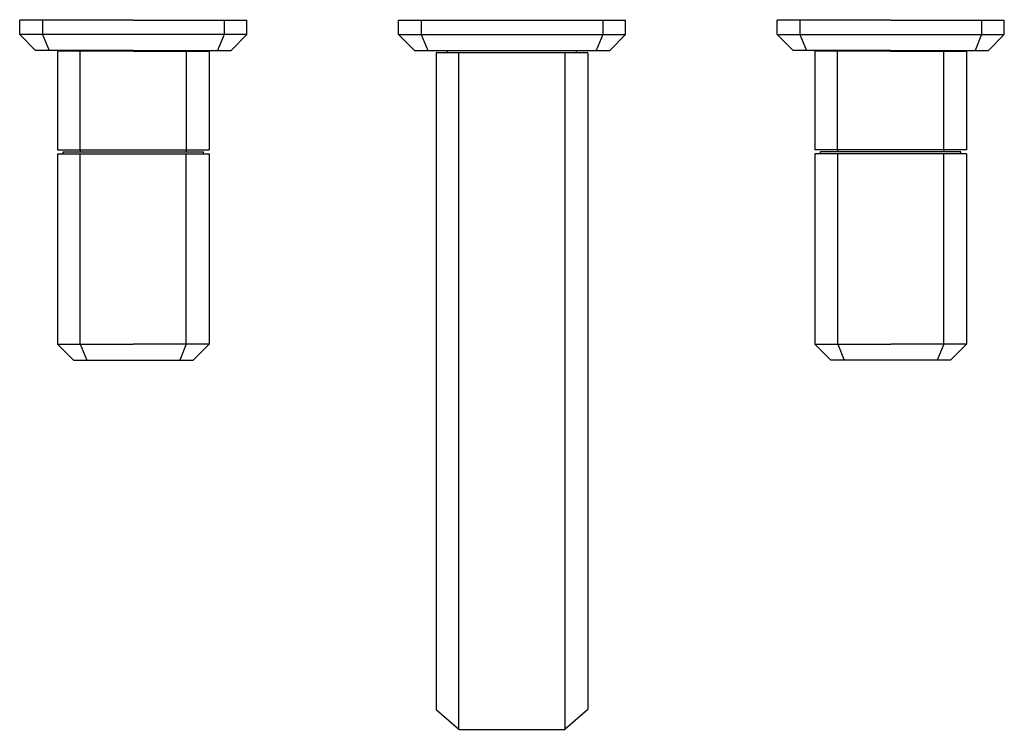
# Model space of a CAD drawing. Extents: x 4171.6 to 4181.8, y 143.1 to 150.5.
import ezdxf

# ---------------------------------------------------------------- set-up
doc = ezdxf.new("R2010")
doc.units = 0
doc.header["$LTSCALE"] = 0.64311
doc.layers.get('0').update_dxf_attribs({"color": 255, "linetype": 'CONTINUOUS'})
doc.layers.get('DEFPOINTS').update_dxf_attribs({"linetype": 'CONTINUOUS'})
doc.styles.get("Standard").update_dxf_attribs({"font": 'txt', "width": 0.8})

msp = doc.modelspace()

# ---------------------------------------------------------------- linework, layer by layer
for p, q in [((4172.741, 150.461), (4171.56, 150.461)), ((4171.56, 150.311), (4171.56, 150.461)), ((4171.796, 150.461), (4171.796, 150.311)), ((4172.741, 150.461), (4173.922, 150.461)), ((4173.686, 150.461), (4173.686, 150.311)), ((4173.922, 150.311), (4173.922, 150.461)), ((4175.497, 150.461), (4177.859, 150.461)), ((4175.497, 150.311), (4175.497, 150.461)), ((4175.733, 150.461), (4175.733, 150.311)), ((4177.623, 150.461), (4177.623, 150.311)), ((4177.859, 150.311), (4177.859, 150.461)), ((4180.615, 150.461), (4179.434, 150.461)), ((4179.434, 150.311), (4179.434, 150.461)), ((4179.67, 150.461), (4179.67, 150.311)), ((4180.615, 150.461), (4181.796, 150.461)), ((4181.56, 150.461), (4181.56, 150.311)), ((4181.796, 150.311), (4181.796, 150.461)), ((4171.726, 150.146), (4171.56, 150.311)), ((4173.922, 150.311), (4171.56, 150.311)), ((4171.796, 150.311), (4171.865, 150.146)), ((4173.686, 150.311), (4173.618, 150.146)), ((4173.757, 150.146), (4173.922, 150.311)), ((4175.663, 150.146), (4175.497, 150.311)), ((4175.497, 150.311), (4177.859, 150.311)), ((4175.733, 150.311), (4175.802, 150.146)), ((4177.623, 150.311), (4177.555, 150.146)), ((4177.694, 150.146), (4177.859, 150.311)), ((4179.6, 150.146), (4179.434, 150.311)), ((4179.434, 150.311), (4181.796, 150.311)), ((4179.67, 150.311), (4179.739, 150.146)), ((4181.56, 150.311), (4181.492, 150.146)), ((4181.631, 150.146), (4181.796, 150.311)), ((4172.741, 150.146), (4171.726, 150.146)), ((4172.741, 150.138), (4171.954, 150.138)), ((4171.954, 150.138), (4171.954, 149.111)), ((4172.052, 150.138), (4172.052, 150.146)), ((4172.188, 149.111), (4172.188, 150.138)), ((4172.741, 150.146), (4173.757, 150.146)), ((4172.741, 150.138), (4173.529, 150.138)), ((4173.295, 149.111), (4173.295, 150.138)), ((4173.43, 150.138), (4173.43, 150.146)), ((4173.529, 150.138), (4173.529, 149.111)), ((4175.663, 150.146), (4177.694, 150.146)), ((4175.891, 150.119), (4175.891, 143.292)), ((4175.899, 150.126), (4177.459, 150.126)), ((4176.009, 150.126), (4176.009, 150.146)), ((4176.125, 143.086), (4176.125, 150.123)), ((4177.232, 143.086), (4177.232, 150.123)), ((4177.348, 150.126), (4177.348, 150.146)), ((4177.466, 150.119), (4177.466, 143.292)), ((4180.615, 150.146), (4179.6, 150.146)), ((4180.615, 150.138), (4179.828, 150.138)), ((4179.828, 150.138), (4179.828, 149.111)), ((4179.926, 150.138), (4179.926, 150.146)), ((4180.062, 149.111), (4180.062, 150.138)), ((4180.615, 150.146), (4181.631, 150.146)), ((4180.615, 150.138), (4181.403, 150.138)), ((4181.169, 149.111), (4181.169, 150.138)), ((4181.304, 150.138), (4181.304, 150.146)), ((4181.403, 150.138), (4181.403, 149.111)), ((4171.954, 149.111), (4173.529, 149.111)), ((4171.954, 149.071), (4171.954, 147.091)), ((4171.954, 149.071), (4173.529, 149.071)), ((4172.013, 149.071), (4172.013, 149.091)), ((4172.013, 149.091), (4173.47, 149.091)), ((4172.19, 149.111), (4172.19, 149.091)), ((4172.19, 147.091), (4172.19, 149.071)), ((4173.292, 149.111), (4173.292, 149.091)), ((4173.292, 147.091), (4173.292, 149.071)), ((4173.47, 149.071), (4173.47, 149.091)), ((4173.529, 149.071), (4173.529, 147.091)), ((4181.403, 149.111), (4179.828, 149.111)), ((4181.403, 149.071), (4179.828, 149.071)), ((4179.828, 149.071), (4179.828, 147.091)), ((4181.344, 149.091), (4179.887, 149.091)), ((4179.887, 149.071), (4179.887, 149.091)), ((4180.064, 149.111), (4180.064, 149.091)), ((4180.064, 147.091), (4180.064, 149.071)), ((4181.166, 149.111), (4181.166, 149.091)), ((4181.166, 147.091), (4181.166, 149.071)), ((4181.344, 149.071), (4181.344, 149.091)), ((4181.403, 149.071), (4181.403, 147.091)), ((4171.954, 147.091), (4172.119, 146.925)), ((4171.954, 147.091), (4172.741, 147.091)), ((4172.19, 147.091), (4172.259, 146.925)), ((4173.529, 147.091), (4172.741, 147.091)), ((4173.292, 147.091), (4173.224, 146.925)), ((4173.529, 147.091), (4173.363, 146.925)), ((4179.828, 147.091), (4179.993, 146.925)), ((4179.828, 147.091), (4180.615, 147.091)), ((4180.064, 147.091), (4180.133, 146.925)), ((4181.403, 147.091), (4180.615, 147.091)), ((4181.166, 147.091), (4181.098, 146.925)), ((4181.403, 147.091), (4181.237, 146.925)), ((4172.119, 146.925), (4173.363, 146.925)), ((4181.237, 146.925), (4179.993, 146.925)), ((4175.893, 143.287), (4176.125, 143.086)), ((4177.463, 143.287), (4177.232, 143.086)), ((4176.13, 143.084), (4177.227, 143.084))]:
    msp.add_line(p, q)
for centre, radius, start, end in [((4175.898, 150.119), 0.007, 90, 180), ((4176.129, 150.123), 0.00376, 104.8288, 176.1403), ((4177.228, 150.123), 0.00376, 3.8597, 75.1712), ((4177.459, 150.119), 0.007, 0, 90), ((4175.897, 143.292), 0.0064, 180, 229.1066), ((4177.459, 143.292), 0.0064, 310.8934, 0), ((4176.13, 143.093), 0.00864, 230.1504, 267.311), ((4177.226, 143.093), 0.00864, 272.689, 309.8496)]:
    msp.add_arc(centre, radius, start, end)

# ---------------------------------------------------------------- texts
at = {"layer": 'DEFPOINTS'}
for tag, p, s in [('TRADENAME', (4176.675, 150.463), 'BEZEL'), ('MODELNUMBER', (4176.676, 150.465), 'P33168-NM'), ('PRODUCT', (4176.676, 150.461), 'BATHROOM SINK FAUCET')]:
    msp.add_attdef(tag, p, s, height=0.001, dxfattribs=at)

doc.saveas('drawing.dxf')
